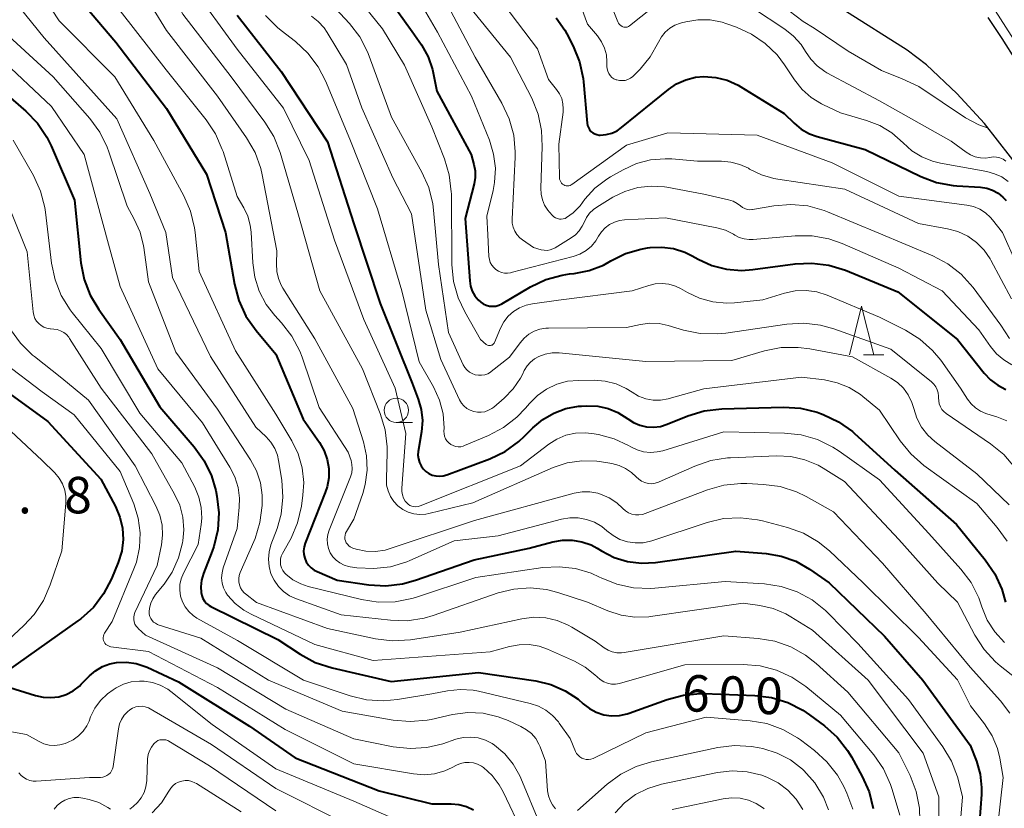
# Model space of a CAD drawing. Units: metres. Extents: x -64000 to -62000, y 18000 to 19500.
# Drawn here: x -63847 to -63746, y 18178 to 18259 of the extents above; entities that cross this region are included whole.
import ezdxf

# ---------------------------------------------------------------- set-up
doc = ezdxf.new("R2010")
doc.units = ezdxf.units.M
for name, color, linetype, lineweight in [('510100_河川', 7, 'Continuous', 30), ('633100_広葉樹林', 7, 'Continuous', 13), ('633200_針葉樹林', 7, 'Continuous', 13), ('710100_等高線(計曲線)', 7, 'Continuous', 40), ('710200_等高線(主曲線)', 7, 'Continuous', 13), ('731200_図化機測定による標高点', 7, 'Continuous', 40)]:
    doc.layers.add(name, color=color, linetype=linetype, lineweight=lineweight)
doc.styles.add('Style-WORKING', font='MS Gothic.ttf')

msp = doc.modelspace()

# ---------------------------------------------------------------- linework, layer by layer
at = {"layer": '510100_河川', "linetype": 'Continuous', "lineweight": 30, "flags": 128}
for points in [[(-63742.87, 18241.35), (-63748.21, 18248.2), (-63751.07, 18251.29), (-63754.16, 18254.24), (-63756.16, 18255.74), (-63762.76, 18259.9)], [(-63743.47, 18252.26), (-63746.39, 18256.94), (-63747.84, 18259.09)]]:
    msp.add_lwpolyline(points, dxfattribs=at)
at = {"layer": '633100_広葉樹林', "linetype": 'Continuous', "lineweight": 13}
msp.add_line((-63808.64, 18217.47), (-63806.97, 18217.47), dxfattribs=at)
msp.add_circle((-63808.64, 18218.72), 1.25, dxfattribs=at)
at = {"layer": '633200_針葉樹林', "linetype": 'Continuous', "lineweight": 13}
msp.add_line((-63760.63, 18224.42), (-63758.55, 18224.42), dxfattribs=at)
at = {"layer": '633200_針葉樹林', "linetype": 'Continuous', "lineweight": 13, "flags": 128}
msp.add_lwpolyline([(-63762.09, 18224.42), (-63760.84, 18229.42), (-63759.59, 18224.42)], dxfattribs=at)
at = {"layer": '710100_等高線(計曲線)', "linetype": 'Continuous', "lineweight": 40, "flags": 128}
for points, elevation in [([(-63811.73, 18264.27), (-63807, 18257.65), (-63806.06, 18256.27), (-63805.38, 18255.05), (-63804.92, 18253.73), (-63804.81, 18253.24), (-63804.49, 18251.51), (-63800.93, 18245), (-63800.66, 18244), (-63800.54, 18243.32), (-63800.54, 18242.63), (-63800.65, 18242), (-63801.55, 18238.45), (-63801.09, 18232.02), (-63801.01, 18231.49), (-63800.83, 18230.98), (-63800.57, 18230.5), (-63800.23, 18230.09), (-63799.97, 18229.85), (-63799.7, 18229.66), (-63799.4, 18229.52), (-63799.07, 18229.44), (-63798.74, 18229.41), (-63798.41, 18229.44), (-63798.09, 18229.53), (-63797.8, 18229.68), (-63794.86, 18231.4), (-63793.29, 18232.15), (-63791.61, 18232.62), (-63790.85, 18232.73), (-63790.36, 18232.78), (-63788.82, 18233.09), (-63787.35, 18233.65), (-63786.6, 18234.07), (-63785.11, 18234.82), (-63783.51, 18235.29), (-63782.84, 18235.41), (-63782.55, 18235.45), (-63781.35, 18235.5), (-63780.15, 18235.34), (-63779, 18234.98), (-63778.23, 18234.6), (-63777.62, 18234.26), (-63776.21, 18233.62), (-63774.71, 18233.22), (-63773.16, 18233.1), (-63772.01, 18233.18), (-63767.68, 18233.78), (-63765.94, 18233.86), (-63764.21, 18233.65), (-63762.5, 18233.11), (-63757.12, 18230.88), (-63751, 18226.01)], 570), ([(-63842.9, 18263), (-63837.45, 18256.55), (-63832.25, 18249.75), (-63828.14, 18243), (-63826.2, 18237), (-63825.27, 18231.68), (-63824.83, 18229.99), (-63824.09, 18228.41), (-63823.05, 18226.93), (-63821, 18224.5), (-63818.2, 18217.8), (-63816.53, 18215.4), (-63816.06, 18214.57), (-63815.74, 18213.68), (-63815.58, 18212.74), (-63815.58, 18211.79), (-63815.75, 18210.85), (-63815.94, 18210.28), (-63818, 18205.07), (-63818.11, 18204.69), (-63818.16, 18204.29), (-63818.13, 18203.9), (-63818.04, 18203.52), (-63817.88, 18203.15), (-63817.67, 18202.82), (-63817.39, 18202.54), (-63817.08, 18202.3), (-63816.77, 18202.14), (-63814.72, 18201.28), (-63811.46, 18200.79), (-63809.72, 18200.69), (-63807.99, 18200.88), (-63806.65, 18201.25), (-63800.63, 18203.37), (-63795, 18204.55)], 590), ([(-63825, 18259.33), (-63820.45, 18253.55), (-63815.7, 18246.3), (-63813, 18237.88), (-63810.29, 18229.71), (-63807, 18221.51), (-63806.38, 18219.88), (-63806.07, 18218.79), (-63805.96, 18217.66), (-63806.04, 18216.52), (-63806.38, 18214.49), (-63806.41, 18214.11), (-63806.37, 18213.73), (-63806.27, 18213.36), (-63806.1, 18213.01), (-63805.88, 18212.7), (-63805.61, 18212.44), (-63805.29, 18212.22), (-63804.94, 18212.06), (-63804.57, 18211.97), (-63804.19, 18211.94), (-63803.81, 18211.98), (-63803.44, 18212.08), (-63799.03, 18213.74), (-63797.46, 18214.5)], 580), ([(-63792.21, 18259.06), (-63791.32, 18257.78), (-63791.12, 18257.4), (-63790.47, 18256.13), (-63789.81, 18254.52), (-63789.45, 18252.81), (-63789.41, 18252.49), (-63789.03, 18248.23), (-63788.99, 18248), (-63788.91, 18247.78), (-63788.79, 18247.57), (-63788.64, 18247.39), (-63788.46, 18247.24), (-63788.25, 18247.13), (-63788.03, 18247.05), (-63787.8, 18247.01), (-63787.69, 18247), (-63787.08, 18247.05), (-63786.5, 18247.21), (-63785.96, 18247.46), (-63785.5, 18247.78), (-63780.69, 18251.7), (-63779.84, 18252.28), (-63778.91, 18252.7), (-63777.91, 18252.95), (-63777.05, 18253.03)], 560), ([(-63850.89, 18253.11), (-63846.71, 18249.48), (-63845.51, 18248.22), (-63844.53, 18246.78), (-63844.1, 18245.9), (-63841.69, 18240.31), (-63841.03, 18233.89), (-63840.7, 18232.17), (-63840.08, 18230.55), (-63839.21, 18229.09), (-63837, 18226.01), (-63832.92, 18219.08), (-63829.39, 18214.96), (-63828.37, 18213.54), (-63827.62, 18211.97), (-63827.19, 18210.48), (-63827.07, 18209.91), (-63826.87, 18208.18), (-63826.97, 18206.44), (-63827.37, 18204.74), (-63827.55, 18204.23), (-63828.45, 18201.94), (-63828.65, 18201.27), (-63828.73, 18200.57), (-63828.7, 18200), (-63828.63, 18199.68), (-63828.51, 18199.38), (-63828.34, 18199.11), (-63828.13, 18198.87), (-63827.87, 18198.67), (-63827.68, 18198.56), (-63820.82, 18195.18), (-63818.51, 18193.65), (-63816.98, 18192.82), (-63815.24, 18192.25), (-63809.15, 18190.85), (-63800.21, 18191.79), (-63794.31, 18190.91), (-63792.76, 18190.54), (-63791.29, 18189.9), (-63789.96, 18189.02), (-63789.44, 18188.56), (-63788.8, 18188.07), (-63788.09, 18187.69), (-63787.32, 18187.44), (-63786.52, 18187.33), (-63785.71, 18187.36), (-63784.92, 18187.53), (-63784.7, 18187.6), (-63780.83, 18189.01)], 600), ([(-63777.05, 18253.03), (-63775.83, 18252.94), (-63774.64, 18252.64), (-63773.52, 18252.14), (-63773.25, 18251.98), (-63768.78, 18249.22), (-63767.77, 18248.23), (-63767.04, 18247.62), (-63766.2, 18247.15), (-63765.4, 18246.86), (-63760.49, 18245.51), (-63754.77, 18242.75), (-63753.14, 18242.14), (-63751.42, 18241.81), (-63751.04, 18241.78), (-63748.62, 18241.64), (-63747.99, 18241.54), (-63747.38, 18241.34), (-63746.82, 18241.03), (-63746.32, 18240.63), (-63745.98, 18240.27)], 560), ([(-63751, 18226.01), (-63748.26, 18222.54), (-63747.61, 18221.86), (-63746.86, 18221.29), (-63746.02, 18220.87)], 570), ([(-63851, 18222.33), (-63844.44, 18217.56), (-63839, 18211.64), (-63837.49, 18208.83), (-63837.03, 18207.75), (-63836.76, 18206.6), (-63836.7, 18205.43), (-63836.84, 18204.26), (-63837.21, 18203.07), (-63837.9, 18201.4), (-63838.7, 18199.85), (-63839.76, 18198.47), (-63841.05, 18197.29), (-63841.36, 18197.07), (-63848.54, 18191.98)], 610), ([(-63797.46, 18214.5), (-63796.04, 18215.52), (-63795.47, 18216.05), (-63794.6, 18216.93), (-63793.59, 18217.78), (-63792.45, 18218.44), (-63791.21, 18218.9), (-63789.91, 18219.13), (-63789.62, 18219.15), (-63789.05, 18219.18), (-63787.95, 18219.14), (-63786.88, 18218.91), (-63785.87, 18218.5), (-63784.85, 18217.85), (-63784.26, 18217.46), (-63783.61, 18217.18), (-63782.92, 18217.02), (-63782.21, 18216.99), (-63781.51, 18217.07), (-63780.82, 18217.28), (-63778.68, 18218.15), (-63777.01, 18218.66), (-63775.19, 18218.88), (-63768.86, 18219.05), (-63767.12, 18218.95), (-63765.42, 18218.54), (-63765.06, 18218.41), (-63764.78, 18218.3), (-63763.21, 18217.55), (-63761.79, 18216.53), (-63761.59, 18216.36), (-63757.42, 18212.58), (-63751.1, 18207), (-63748.13, 18203.36), (-63747.15, 18201.92), (-63746.44, 18200.33), (-63746.07, 18199)], 580), ([(-63795, 18204.55), (-63792.56, 18205.21), (-63791.57, 18205.39), (-63790.56, 18205.39), (-63789.57, 18205.22), (-63788.62, 18204.88), (-63787.99, 18204.54), (-63787.56, 18204.27), (-63786.27, 18203.61), (-63784.89, 18203.19), (-63783.45, 18203.01), (-63782.01, 18203.09), (-63773.75, 18204.25), (-63770.64, 18204), (-63769.09, 18203.74), (-63767.6, 18203.21), (-63766.19, 18202.4), (-63764.18, 18201), (-63758.49, 18195.51), (-63754.55, 18191), (-63749.69, 18184.31), (-63749.05, 18182.66), (-63748.66, 18181.33), (-63748.51, 18179.95), (-63748.53, 18179.23), (-63748.92, 18173.74)], 590), ([(-63848.87, 18190.42), (-63845.71, 18189.41), (-63844.93, 18189.23), (-63844.12, 18189.19), (-63843.32, 18189.29), (-63842.55, 18189.53), (-63841.83, 18189.9), (-63841.19, 18190.38), (-63841, 18190.57), (-63840.15, 18191.42), (-63839.53, 18191.96), (-63838.82, 18192.38), (-63838.05, 18192.66), (-63837.37, 18192.8), (-63836.37, 18192.83), (-63835.37, 18192.7), (-63834.42, 18192.39), (-63834.24, 18192.31), (-63831, 18190.8), (-63823.73, 18186.27), (-63819.01, 18182.99)], 610), ([(-63780.83, 18189.01), (-63779.15, 18189.46), (-63777.41, 18189.61), (-63777.05, 18189.61), (-63771.81, 18189.42), (-63770.08, 18189.2), (-63768.42, 18188.69), (-63766.86, 18187.89), (-63766.2, 18187.44), (-63764.66, 18186.29), (-63763.36, 18185.13), (-63762.28, 18183.76), (-63761.88, 18183.11), (-63760.77, 18181.09), (-63760.06, 18179.5), (-63759.65, 18177.81)], 600), ([(-63819.01, 18182.99), (-63810.39, 18179.61), (-63805, 18178.29), (-63803, 18178.29), (-63802.2, 18178.22), (-63801.43, 18178.01), (-63800.7, 18177.67)], 610)]:
    msp.add_lwpolyline(points, dxfattribs=dict(at, elevation=elevation))
at = {"layer": '710200_等高線(主曲線)', "linetype": 'Continuous', "lineweight": 13, "flags": 128}
for points, elevation in [([(-63847.53, 18306.19), (-63845.94, 18305.47), (-63845.15, 18304.98), (-63841, 18302.1), (-63837, 18298.19), (-63832.22, 18295), (-63828.44, 18291), (-63821.8, 18286.2), (-63818.18, 18282.55), (-63817.07, 18281.2), (-63816.21, 18279.69), (-63815.9, 18278.96), (-63814.6, 18275.42), (-63813.86, 18273.84), (-63812.86, 18272.41), (-63811.77, 18271.31), (-63807.98, 18268.02), (-63803.69, 18261), (-63800.54, 18255), (-63797.78, 18250.27)], 566), ([(-63849, 18304.02), (-63842.91, 18301), (-63837.99, 18296.01), (-63834.35, 18293.65), (-63829.56, 18289), (-63826.02, 18285.98), (-63821, 18280.24), (-63818.64, 18277.36), (-63816.93, 18273.66), (-63816.06, 18272.15), (-63814.94, 18270.81), (-63814.68, 18270.56), (-63811.97, 18268.03), (-63808.73, 18265), (-63804.42, 18257.58), (-63800.9, 18251), (-63799.07, 18246.47), (-63798.64, 18245.06), (-63798.46, 18243.6), (-63798.54, 18242.13)], 568), ([(-63848.48, 18282.88), (-63847, 18280.03), (-63842.02, 18273.98), (-63839, 18270.49), (-63836.22, 18268.17), (-63834.99, 18266.93), (-63833.93, 18265.42), (-63830.56, 18259.44), (-63825.59, 18253), (-63822.14, 18248.34)], 584), ([(-63849.54, 18278.46), (-63844.65, 18273), (-63841.29, 18268.71), (-63836.69, 18265), (-63832.26, 18257.74), (-63827, 18251.02), (-63824.02, 18246.73), (-63823.15, 18245.22), (-63822.56, 18243.58), (-63822.42, 18242.93), (-63820.9, 18235.1), (-63820.95, 18233.76), (-63820.91, 18233), (-63820.74, 18232.27), (-63820.45, 18231.57), (-63820.28, 18231.28), (-63817, 18226.06), (-63813.09, 18218.91), (-63812.02, 18215.49)], 586), ([(-63768.04, 18278.61), (-63767.98, 18277.99), (-63759.12, 18271.6), (-63752.44, 18266.78), (-63751.1, 18265.62), (-63750.01, 18264.26), (-63749.65, 18263.72), (-63749.18, 18263.03), (-63748.4, 18261.93), (-63747.65, 18260.65), (-63744.38, 18255.54), (-63743.6, 18254.07), (-63743.26, 18252.8), (-63743.31, 18252.04)], 554), ([(-63847.71, 18265.05), (-63846.55, 18263.75), (-63846.22, 18263.27), (-63843.26, 18258.74), (-63837.56, 18253), (-63833.55, 18246.45), (-63830.47, 18240.77), (-63829.77, 18239.17), (-63829.36, 18237.48), (-63829.3, 18237), (-63828.9, 18233), (-63825.15, 18224.85), (-63821, 18218.33), (-63819.37, 18215.6), (-63818.71, 18214.25)], 592), ([(-63814.13, 18263), (-63810.07, 18257.93), (-63807.81, 18254.19), (-63805, 18247.86), (-63803.69, 18244.58), (-63803.19, 18242.92), (-63802.99, 18241.18), (-63802.98, 18240.97), (-63802.92, 18233.7), (-63802.75, 18231.97), (-63802.28, 18230.29), (-63801.61, 18228.85), (-63799.99, 18226.01), (-63799.42, 18225.5), (-63799.34, 18225.45), (-63799.26, 18225.4), (-63799.17, 18225.38), (-63799.07, 18225.37), (-63798.97, 18225.37), (-63798.88, 18225.4), (-63798.79, 18225.43), (-63798.71, 18225.49), (-63798.64, 18225.55), (-63798.59, 18225.63), (-63798.55, 18225.7), (-63797.92, 18227.18), (-63797.58, 18227.81), (-63797.14, 18228.39), (-63796.6, 18228.87), (-63795.99, 18229.25), (-63795.31, 18229.52), (-63794.66, 18229.67), (-63791.97, 18230.03), (-63784.42, 18231), (-63782.71, 18231.56), (-63782.03, 18231.73), (-63781.33, 18231.76), (-63780.64, 18231.68), (-63779.97, 18231.48), (-63779.44, 18231.23), (-63778.74, 18230.82), (-63777.48, 18230.23), (-63776.13, 18229.86), (-63774.73, 18229.74), (-63773.89, 18229.78), (-63771, 18230.08), (-63768.77, 18230.77), (-63767.67, 18231.01), (-63766.55, 18231.05), (-63765.44, 18230.9), (-63764.38, 18230.56), (-63759, 18228.3), (-63756.34, 18226.96), (-63754.86, 18226.04)], 572), ([(-63787.87, 18263.69), (-63785.87, 18258.64), (-63785.8, 18258.5), (-63785.7, 18258.37), (-63785.58, 18258.26), (-63785.45, 18258.17), (-63785.36, 18258.13), (-63785.25, 18258.09), (-63785.14, 18258.08), (-63785.02, 18258.08), (-63784.91, 18258.11), (-63784.8, 18258.15), (-63784.69, 18258.22), (-63782.36, 18260.09)], 556), ([(-63829.68, 18262.32), (-63825, 18255.83), (-63820.24, 18249.76), (-63817.59, 18244.41), (-63815, 18236.2), (-63811.96, 18228.04), (-63808.74, 18221), (-63807.65, 18216.35), (-63808.08, 18210.71), (-63808.08, 18210.36), (-63808.01, 18210.02), (-63807.89, 18209.69), (-63807.71, 18209.39), (-63807.57, 18209.22), (-63807.42, 18209.07), (-63807.24, 18208.95), (-63807.04, 18208.87), (-63806.83, 18208.82), (-63806.62, 18208.81), (-63806.4, 18208.84), (-63806.2, 18208.9), (-63795.88, 18213), (-63792.98, 18215.23), (-63792.14, 18215.76), (-63791.21, 18216.15), (-63790.24, 18216.36), (-63789.24, 18216.4), (-63788.54, 18216.33), (-63787.86, 18216.22), (-63786.27, 18215.8), (-63784.78, 18215.12), (-63784.54, 18214.98), (-63783.91, 18214.67), (-63783.24, 18214.47), (-63782.54, 18214.4), (-63781.84, 18214.44), (-63781.27, 18214.57), (-63775, 18216.5), (-63768.77, 18216.38), (-63767.04, 18216.2), (-63765.36, 18215.72), (-63763.8, 18214.95), (-63763.15, 18214.53), (-63759, 18211.57)], 582), ([(-63799, 18262.31), (-63794.12, 18255.88), (-63793, 18252.72), (-63792.17, 18251.69), (-63791.87, 18251.24), (-63791.65, 18250.75), (-63791.52, 18250.22), (-63791.49, 18249.69), (-63791.51, 18249.35), (-63791.94, 18246.06), (-63791.88, 18242.63), (-63791.86, 18242.48), (-63791.82, 18242.33), (-63791.75, 18242.19), (-63791.66, 18242.07), (-63791.55, 18241.96)], 562), ([(-63847.99, 18260.98), (-63844.8, 18257), (-63837.33, 18248.67), (-63833.94, 18241), (-63832.32, 18237), (-63831.64, 18232.36), (-63827.74, 18224.26), (-63823.06, 18217), (-63822.01, 18216), (-63821.51, 18215.45), (-63821.13, 18214.81), (-63820.85, 18214.12), (-63820.73, 18213.56), (-63820.41, 18211.53), (-63820.3, 18209.79), (-63820.48, 18208.06), (-63820.89, 18206.59), (-63821.51, 18204.89), (-63821.7, 18204.17), (-63821.77, 18203.41), (-63821.7, 18202.66), (-63821.51, 18201.93), (-63821.19, 18201.25), (-63820.75, 18200.63), (-63820.22, 18200.1), (-63819.6, 18199.66), (-63818.88, 18199.33), (-63814.29, 18197.71), (-63809.25, 18197.14), (-63807.51, 18197.1), (-63805.78, 18197.36), (-63804.86, 18197.63), (-63798.17, 18199.95), (-63796.55, 18200.35), (-63794.88, 18200.47), (-63793.22, 18200.3), (-63792.06, 18200), (-63789, 18199), (-63786.9, 18198.1), (-63785.54, 18197.66), (-63784.12, 18197.46), (-63782.7, 18197.51), (-63782.53, 18197.53), (-63773, 18198.89), (-63771.29, 18198.66), (-63769.91, 18198.35), (-63768.62, 18197.81), (-63768.1, 18197.51), (-63765.88, 18196.12), (-63760.15, 18191), (-63754.51, 18183.49), (-63752.92, 18179), (-63752.83, 18169.17)], 594), ([(-63816.37, 18261.63), (-63813.46, 18258.47), (-63812.4, 18257.09), (-63811.59, 18255.55), (-63811.43, 18255.12), (-63809.14, 18248.86), (-63806.02, 18243.21), (-63805.31, 18241.62), (-63804.89, 18239.93), (-63804.81, 18239.29), (-63804.29, 18233.71), (-63803.29, 18226.71), (-63801.76, 18223.41), (-63801.6, 18223.12), (-63801.38, 18222.87), (-63801.13, 18222.65), (-63800.85, 18222.49), (-63800.54, 18222.38), (-63800.21, 18222.32), (-63799.88, 18222.32), (-63799.56, 18222.37), (-63799.25, 18222.48), (-63798.96, 18222.65), (-63798.88, 18222.71), (-63797, 18224.18), (-63795.93, 18225.66), (-63795.51, 18226.14), (-63795.03, 18226.54), (-63794.48, 18226.84), (-63793.88, 18227.05), (-63793.26, 18227.15), (-63793.02, 18227.16), (-63785, 18227.22), (-63783.56, 18227.54), (-63782.6, 18227.68), (-63781.63, 18227.64), (-63780.71, 18227.45), (-63779.13, 18226.97), (-63777.43, 18226.62), (-63775.68, 18226.57)], 574), ([(-63837, 18259.76), (-63832.28, 18253.72), (-63828.17, 18248.57), (-63827.21, 18247.12), (-63826.51, 18245.53), (-63826.44, 18245.31), (-63825, 18240.69), (-63824.31, 18239.53), (-63823.9, 18238.67), (-63823.64, 18237.74), (-63823.56, 18237.02), (-63823.39, 18233.89), (-63823.18, 18232.39), (-63822.71, 18230.95), (-63822, 18229.61), (-63821.11, 18228.47), (-63820.42, 18227.72), (-63819.36, 18226.34), (-63818.55, 18224.79), (-63818.32, 18224.18), (-63816.56, 18219), (-63813.58, 18214.42), (-63813.29, 18213.56), (-63813.19, 18213.15), (-63813.16, 18212.73), (-63813.21, 18212.31), (-63813.34, 18211.87), (-63815.54, 18206.41), (-63815.68, 18205.95), (-63815.74, 18205.47), (-63815.72, 18204.99), (-63815.61, 18204.52), (-63815.42, 18204.08), (-63815.16, 18203.67), (-63814.83, 18203.32), (-63814.44, 18203.03), (-63814.01, 18202.81), (-63813.55, 18202.67), (-63813.36, 18202.64), (-63812.69, 18202.54), (-63810.95, 18202.45)], 588), ([(-63801.42, 18260.58), (-63796.89, 18255), (-63794.73, 18250.79), (-63794.08, 18249.17), (-63793.71, 18247.47), (-63793.64, 18245.85), (-63793.8, 18241.56), (-63793.77, 18240.95), (-63793.63, 18240.36), (-63793.4, 18239.8), (-63793.07, 18239.29), (-63792.91, 18239.09), (-63792.59, 18238.74), (-63792.44, 18238.61), (-63792.27, 18238.5), (-63792.09, 18238.42), (-63791.89, 18238.37), (-63791.69, 18238.36), (-63791.49, 18238.39), (-63791.3, 18238.45), (-63791.14, 18238.52), (-63790.46, 18239.01), (-63789.87, 18239.61), (-63789.76, 18239.75), (-63789.26, 18240.41), (-63788.23, 18241.54), (-63787.02, 18242.47), (-63786.64, 18242.7), (-63785.32, 18243.45), (-63783.96, 18244.08), (-63782.51, 18244.46), (-63781.02, 18244.58), (-63780.34, 18244.55), (-63777.68, 18244.32), (-63775.24, 18244.33), (-63774.27, 18244.24), (-63773.34, 18243.99), (-63772.46, 18243.59), (-63772.34, 18243.51), (-63771.13, 18242.91), (-63769.85, 18242.53), (-63769.45, 18242.46), (-63762.56, 18241.44), (-63755, 18237.93), (-63752, 18237.38)], 564), ([(-63789.63, 18260.07), (-63789, 18258.4), (-63787.98, 18257.19), (-63787.56, 18256.6), (-63787.25, 18255.95), (-63787.06, 18255.25), (-63787, 18254.52), (-63787, 18254.05), (-63786.98, 18253.8), (-63786.91, 18253.56), (-63786.81, 18253.33), (-63786.66, 18253.12), (-63786.48, 18252.94), (-63786.28, 18252.8), (-63786.05, 18252.69), (-63786, 18252.68), (-63785.71, 18252.61), (-63785.41, 18252.6), (-63785.12, 18252.63), (-63784.84, 18252.72), (-63784.57, 18252.85), (-63784.33, 18253.03), (-63784.26, 18253.1), (-63783.6, 18253.78), (-63782.55, 18255.05), (-63781.7, 18256.57), (-63781.4, 18257.1), (-63781.01, 18257.58), (-63780.55, 18257.98), (-63780.03, 18258.3), (-63779.45, 18258.52), (-63779.34, 18258.55), (-63778.91, 18258.66), (-63777.67, 18258.86), (-63776.41, 18258.84), (-63775.18, 18258.6), (-63774.78, 18258.47), (-63773.69, 18258.09), (-63772.14, 18257.39), (-63770.73, 18256.43), (-63769.51, 18255.24), (-63768.75, 18254.24), (-63767.72, 18252.67), (-63766.95, 18251.7), (-63766.02, 18250.87), (-63764.96, 18250.22), (-63764.81, 18250.15), (-63763, 18249.29), (-63760.32, 18248.52), (-63758.97, 18248), (-63757.74, 18247.25), (-63756.56, 18246.21), (-63755.67, 18245.4), (-63754.65, 18244.77), (-63753.54, 18244.32), (-63752.75, 18244.12), (-63747.96, 18243.26), (-63747.18, 18243.04)], 558), ([(-63772.03, 18260.09), (-63768.73, 18257.9), (-63767.83, 18257.17), (-63767.06, 18256.3), (-63766.61, 18255.59), (-63766.07, 18254.8), (-63765.41, 18254.11), (-63764.63, 18253.55)], 556), ([(-63747.83, 18247.71), (-63748.79, 18248.07), (-63750.18, 18248.78), (-63754.96, 18251.99), (-63756.68, 18252.79), (-63758.78, 18253.63), (-63762.23, 18255.62), (-63765.71, 18257.99), (-63766.84, 18258.69), (-63768.29, 18259.77)], 554), ([(-63822.06, 18259.31), (-63820.84, 18258.07), (-63820.47, 18257.77), (-63818.98, 18256.61), (-63817.71, 18255.42), (-63816.66, 18254.03), (-63815.91, 18252.59), (-63813.4, 18246.6), (-63810.58, 18239.42), (-63808.08, 18231), (-63806.28, 18223.72), (-63804.81, 18221.12), (-63804.21, 18219.78), (-63803.84, 18218.35), (-63803.73, 18216.88), (-63803.74, 18216.57), (-63803.73, 18216.31), (-63803.67, 18216.05), (-63803.57, 18215.8), (-63803.43, 18215.57), (-63803.25, 18215.38), (-63803.04, 18215.21), (-63802.8, 18215.09), (-63802.55, 18215.01), (-63802.28, 18214.97), (-63802.02, 18214.98), (-63801.76, 18215.04), (-63801.62, 18215.09), (-63799.16, 18216.13), (-63797.62, 18216.94), (-63796.25, 18218.01), (-63795.38, 18218.93), (-63794.97, 18219.42), (-63794.15, 18220.24), (-63793.21, 18220.91), (-63792.16, 18221.4), (-63791.05, 18221.7), (-63789.93, 18221.8), (-63788.32, 18221.82), (-63787.17, 18221.72), (-63786.05, 18221.44), (-63785.01, 18220.96), (-63784.42, 18220.58), (-63783.75, 18220.19), (-63783.02, 18219.91), (-63782.26, 18219.77), (-63781.49, 18219.76), (-63780.72, 18219.89), (-63780.6, 18219.92), (-63777.06, 18220.94), (-63767, 18222.13), (-63764.65, 18221.84), (-63763.34, 18221.55), (-63762.1, 18221.05), (-63760.96, 18220.34), (-63760.72, 18220.15), (-63759, 18218.73), (-63756.89, 18215.6), (-63755.79, 18214.24), (-63754.43, 18213.06), (-63749, 18209.16), (-63746.9, 18206.69)], 578), ([(-63817.36, 18259.23), (-63816.65, 18258.69), (-63816.05, 18258.03), (-63815.73, 18257.56), (-63813.74, 18254.26), (-63812.18, 18249.82), (-63809, 18242.62), (-63807.09, 18238.91), (-63805.61, 18229), (-63804.05, 18223.95), (-63802.14, 18219.81), (-63801.95, 18219.47), (-63801.7, 18219.17), (-63801.4, 18218.92), (-63801.06, 18218.72), (-63800.69, 18218.59), (-63800.31, 18218.52), (-63799.92, 18218.52), (-63799.53, 18218.58), (-63799.16, 18218.72), (-63798.82, 18218.91), (-63798.63, 18219.05), (-63797.56, 18219.98)], 576), ([(-63849.7, 18258.3), (-63843.89, 18253), (-63840.13, 18248.72), (-63839.1, 18247.31), (-63838.33, 18245.75), (-63838.16, 18245.29), (-63836.3, 18239.7), (-63835.55, 18238.35), (-63834.96, 18237.03), (-63834.6, 18235.63), (-63834.58, 18235.47), (-63834.08, 18231.92), (-63831.3, 18224.7), (-63827, 18218.84), (-63823.6, 18213.63), (-63823, 18212.49), (-63822.6, 18211.26), (-63822.42, 18209.99), (-63822.41, 18209.33), (-63822.43, 18208.93), (-63822.64, 18207.2), (-63823.15, 18205.53), (-63823.27, 18205.24), (-63824.68, 18202.06), (-63824.78, 18201.75), (-63824.83, 18201.43), (-63824.82, 18201.11), (-63824.76, 18200.79), (-63824.65, 18200.49), (-63824.48, 18200.21), (-63824.27, 18199.97), (-63824.13, 18199.85), (-63823, 18198.96), (-63815.69, 18196.31), (-63810.79, 18195.25), (-63809.07, 18195.04), (-63807.18, 18195.14), (-63802.08, 18195.92), (-63795.73, 18197.3), (-63794.51, 18197.45), (-63793.29, 18197.39), (-63792.1, 18197.12), (-63790.97, 18196.65), (-63790.61, 18196.45), (-63788.22, 18195), (-63787.29, 18194.32), (-63786.89, 18194.07), (-63786.45, 18193.9), (-63785.98, 18193.8), (-63785.5, 18193.79), (-63785.23, 18193.82), (-63775, 18195.53), (-63771.47, 18195.26)], 596), ([(-63849.47, 18255), (-63844.05, 18249.95), (-63840.7, 18245), (-63838.21, 18235.79), (-63837, 18231.45), (-63833.15, 18223), (-63828.56, 18217.44), (-63825.73, 18212.89), (-63825.21, 18211.88), (-63824.88, 18210.8), (-63824.74, 18209.68), (-63824.77, 18208.78), (-63825, 18206.56), (-63826.41, 18202.52), (-63826.54, 18202.01), (-63826.58, 18201.49), (-63826.53, 18200.97), (-63826.39, 18200.47), (-63826.16, 18200), (-63825.97, 18199.72), (-63825.2, 18198.88), (-63824.3, 18198.18), (-63823.55, 18197.76), (-63817, 18194.67), (-63811, 18193.01), (-63799, 18193.9), (-63797, 18194.45), (-63796, 18194.63), (-63794.98, 18194.64), (-63793.97, 18194.47), (-63793.1, 18194.17), (-63790.33, 18192.95), (-63789.22, 18192.34), (-63788.23, 18191.55), (-63788, 18191.32), (-63787.69, 18191.04), (-63787.33, 18190.82), (-63786.94, 18190.67), (-63786.53, 18190.59), (-63786.11, 18190.58), (-63785.7, 18190.64), (-63785.61, 18190.67), (-63779, 18192.55), (-63773, 18192.6), (-63771.27, 18192.46), (-63769.58, 18192.03), (-63767.99, 18191.31), (-63766.56, 18190.32), (-63763, 18187.39), (-63759.59, 18183.3), (-63758.59, 18181.87)], 598), ([(-63764.63, 18253.55), (-63764.4, 18253.42), (-63759, 18250.54), (-63751.63, 18246.37), (-63750.1, 18245.24), (-63749.65, 18244.96), (-63749.16, 18244.77), (-63748.64, 18244.66), (-63748.11, 18244.65), (-63747.66, 18244.71), (-63747.32, 18244.76), (-63746.97, 18244.74), (-63746.63, 18244.66), (-63746.31, 18244.53), (-63746.02, 18244.34)], 556), ([(-63797.78, 18250.27), (-63797.04, 18248.69), (-63796.58, 18247.01), (-63796.42, 18245.28), (-63796.43, 18244.75), (-63796.74, 18238.37), (-63796.72, 18237.94), (-63796.63, 18237.53), (-63796.47, 18237.14), (-63796.25, 18236.78), (-63795.96, 18236.46), (-63795.67, 18236.23), (-63794.54, 18235.46), (-63793.77, 18235.23), (-63793.46, 18235.17), (-63793.15, 18235.16), (-63792.84, 18235.2), (-63792.55, 18235.3), (-63792.32, 18235.42), (-63790.67, 18236.43), (-63790.22, 18236.76), (-63789.84, 18237.17), (-63789.53, 18237.63), (-63789.35, 18238.02), (-63789.11, 18238.52), (-63788.79, 18238.97), (-63788.39, 18239.36), (-63788.04, 18239.6), (-63786.39, 18240.61), (-63785.16, 18241.22), (-63783.84, 18241.61), (-63782.47, 18241.77), (-63781.09, 18241.68), (-63780.84, 18241.64), (-63777.05, 18240.95), (-63774.5, 18240.35), (-63774.04, 18240.2), (-63773.62, 18239.98), (-63773.28, 18239.72), (-63773.08, 18239.56), (-63772.85, 18239.45), (-63772.61, 18239.37), (-63772.36, 18239.34), (-63772.1, 18239.36), (-63772.06, 18239.36), (-63769.85, 18239.74), (-63768.11, 18239.88), (-63766.38, 18239.72), (-63764.7, 18239.26), (-63764.33, 18239.12), (-63759.07, 18236.93), (-63753.52, 18234.6), (-63751.98, 18233.78), (-63750.6, 18232.71), (-63749.37, 18231.33), (-63746.52, 18227.48), (-63745.65, 18226.09)], 566), ([(-63822.14, 18248.34), (-63821.22, 18246.85), (-63820.58, 18245.22), (-63818.75, 18239), (-63816.5, 18231), (-63812.1, 18223), (-63810.28, 18218.38), (-63809.78, 18216.71), (-63809.58, 18214.98), (-63809.58, 18214.43), (-63809.66, 18211.64), (-63809.63, 18211.03), (-63809.48, 18210.43), (-63809.24, 18209.86), (-63808.9, 18209.35), (-63808.48, 18208.9), (-63807.98, 18208.53), (-63807.43, 18208.26), (-63806.84, 18208.08), (-63806.23, 18208.01), (-63805.62, 18208.05), (-63805.29, 18208.11), (-63800.78, 18209.22), (-63792.52, 18212.83), (-63791.07, 18213.31), (-63789.57, 18213.54), (-63788.04, 18213.5), (-63787.57, 18213.43), (-63786.48, 18213.25), (-63785.76, 18213.06), (-63785.09, 18212.75), (-63784.47, 18212.33), (-63784, 18211.87), (-63783.74, 18211.63), (-63783.44, 18211.43), (-63783.11, 18211.29), (-63782.76, 18211.21), (-63782.4, 18211.18), (-63782.05, 18211.23), (-63781.71, 18211.33), (-63781.62, 18211.36), (-63777.98, 18212.99), (-63776.34, 18213.56), (-63774.62, 18213.83), (-63774.31, 18213.85), (-63769.59, 18214.04), (-63768.11, 18213.97), (-63766.67, 18213.64), (-63765.3, 18213.07), (-63764.79, 18212.78), (-63762.58, 18211.42), (-63757, 18205.45), (-63753, 18200.96), (-63750.99, 18199.01), (-63749.2, 18195.62), (-63748.26, 18194.15), (-63747.07, 18192.87), (-63746.6, 18192.47), (-63744.99, 18191.19)], 584), ([(-63791.55, 18241.96), (-63791.43, 18241.88), (-63791.31, 18241.82), (-63791.18, 18241.79), (-63791.05, 18241.78), (-63790.91, 18241.79), (-63790.78, 18241.82), (-63790.66, 18241.88), (-63790.59, 18241.92), (-63785, 18245.97), (-63780.75, 18247.25), (-63771.57, 18247), (-63763.86, 18244.14), (-63757, 18240.74), (-63750.04, 18239.81), (-63749.35, 18239.66), (-63748.7, 18239.39), (-63748.11, 18239.01), (-63747.59, 18238.53), (-63747.39, 18238.3), (-63746.38, 18237), (-63744.97, 18233.84)], 562), ([(-63847.99, 18246.48), (-63845.91, 18242.84), (-63845.19, 18241.25), (-63844.75, 18239.57), (-63844.68, 18239.08), (-63844.05, 18233.85), (-63843.69, 18232.14), (-63843.05, 18230.52), (-63842.13, 18229.04), (-63841.92, 18228.77), (-63838.94, 18225.06), (-63835, 18218.44), (-63830.66, 18213.34), (-63829.34, 18210.82), (-63828.92, 18209.81), (-63828.68, 18208.74), (-63828.63, 18207.65), (-63828.69, 18206.97), (-63829, 18204.94), (-63830.51, 18201.97), (-63830.74, 18201.41), (-63830.86, 18200.82), (-63830.89, 18200.22), (-63830.8, 18199.62), (-63830.61, 18199.04)], 602), ([(-63747.18, 18243.04), (-63746.45, 18242.7), (-63745.79, 18242.23)], 558), ([(-63798.54, 18242.13), (-63798.69, 18241.31), (-63799.33, 18238.67), (-63799.24, 18236.76), (-63799.12, 18234.54), (-63799.08, 18234.22), (-63798.98, 18233.92), (-63798.83, 18233.64), (-63798.63, 18233.39), (-63798.4, 18233.18), (-63798.13, 18233.01), (-63797.83, 18232.9), (-63797.52, 18232.83), (-63797.21, 18232.82), (-63796.89, 18232.86), (-63796.85, 18232.88), (-63790.46, 18234.54), (-63789.78, 18234.78), (-63789.15, 18235.14), (-63788.6, 18235.6), (-63788.13, 18236.14), (-63787.85, 18236.61), (-63787.55, 18237.08), (-63787.17, 18237.48), (-63786.73, 18237.82), (-63786.24, 18238.07), (-63785.71, 18238.23), (-63785.18, 18238.3), (-63781, 18238.49), (-63775.72, 18237.48), (-63774.83, 18237.22), (-63774, 18236.82), (-63773.86, 18236.73), (-63773.4, 18236.49), (-63772.9, 18236.33), (-63772.38, 18236.26), (-63771.98, 18236.27), (-63767.66, 18236.64), (-63765.91, 18236.64), (-63764.2, 18236.33), (-63762.83, 18235.85), (-63757, 18233.33), (-63752.57, 18231), (-63748.78, 18227), (-63747.6, 18225.29), (-63746.98, 18224.54), (-63746.24, 18223.9), (-63745.4, 18223.41)], 568), ([(-63848.17, 18239), (-63846.55, 18235), (-63845.94, 18228.83), (-63845.88, 18228.49), (-63845.76, 18228.17), (-63845.59, 18227.88), (-63845.37, 18227.63), (-63845.12, 18227.42), (-63844.83, 18227.26), (-63844.52, 18227.15), (-63844.2, 18227.09), (-63844.16, 18227.09), (-63843.82, 18227.07), (-63843.46, 18227.01), (-63843.12, 18226.9), (-63842.8, 18226.73), (-63842.52, 18226.5), (-63842.28, 18226.23), (-63842.2, 18226.11), (-63838.96, 18221), (-63833.76, 18214.24), (-63831.43, 18210.12), (-63830.89, 18208.96), (-63830.57, 18207.73), (-63830.47, 18206.45), (-63830.57, 18205.29), (-63830.6, 18205.09), (-63831, 18203.55)], 604), ([(-63752, 18237.38), (-63750.94, 18237.09), (-63749.94, 18236.62), (-63749.04, 18235.98), (-63748.26, 18235.19), (-63747.64, 18234.29), (-63747.56, 18234.15), (-63745.44, 18230.19)], 564), ([(-63775.68, 18226.57), (-63774.8, 18226.66), (-63768.53, 18227.58), (-63766.79, 18227.68), (-63765.06, 18227.48), (-63763.7, 18227.1), (-63757.85, 18225), (-63753.65, 18221.64), (-63753.41, 18221.4), (-63753.21, 18221.13), (-63753.06, 18220.82), (-63752.96, 18220.5), (-63752.93, 18220.16), (-63752.93, 18219.99), (-63752.92, 18219.68), (-63752.87, 18219.37), (-63752.75, 18219.09), (-63752.59, 18218.82), (-63752.39, 18218.59), (-63752.16, 18218.4), (-63747.59, 18215.29), (-63746.24, 18214.18), (-63745.1, 18212.86)], 574), ([(-63848.26, 18227.04), (-63847.25, 18225.62), (-63846.01, 18224.39), (-63845.81, 18224.24), (-63843, 18222.03), (-63840.25, 18219.75), (-63835.47, 18213), (-63833.33, 18208.91), (-63832.93, 18207.94)], 606), ([(-63754.86, 18226.04), (-63753.56, 18224.88), (-63752.71, 18223.86), (-63750.67, 18221), (-63749.96, 18219.87), (-63749.6, 18219.38), (-63749.15, 18218.96), (-63748.64, 18218.63), (-63748.08, 18218.39), (-63747.99, 18218.36), (-63746.95, 18218.05), (-63745.93, 18217.65)], 572), ([(-63797.56, 18219.98), (-63796.63, 18220.94), (-63795.88, 18222.04), (-63795.69, 18222.4), (-63795.49, 18222.81), (-63795.2, 18223.28), (-63794.85, 18223.68), (-63794.43, 18224.02), (-63794, 18224.26), (-63793.33, 18224.5), (-63792.64, 18224.62), (-63791.9, 18224.62), (-63783, 18223.75), (-63774.16, 18223.84), (-63770.81, 18224.82), (-63769.1, 18225.16), (-63767.36, 18225.19), (-63766.17, 18225.04), (-63761.78, 18224.22), (-63757.85, 18222.04), (-63757.15, 18221.57), (-63756.55, 18220.98), (-63756.05, 18220.3), (-63755.68, 18219.54), (-63755.49, 18218.91), (-63755.16, 18217.91), (-63754.67, 18216.99), (-63754.02, 18216.16), (-63753.3, 18215.51), (-63749, 18212.2), (-63745.68, 18209)], 576), ([(-63848.89, 18223.57), (-63845, 18220.62), (-63841.73, 18218.27), (-63837, 18212.43), (-63835.61, 18209.1), (-63835.15, 18207.65), (-63834.95, 18206.14), (-63835.01, 18204.62), (-63835.34, 18203.13), (-63835.59, 18202.44), (-63837.82, 18197), (-63838.6, 18195.81)], 608), ([(-63850.93, 18219.07), (-63845, 18213.57), (-63843.71, 18212.29), (-63843.28, 18211.76), (-63842.93, 18211.17), (-63842.7, 18210.53), (-63842.58, 18209.86), (-63842.58, 18209.19), (-63843, 18204.27), (-63844.18, 18200.77), (-63844.88, 18199.18), (-63845.84, 18197.73), (-63846.9, 18196.6), (-63849, 18194.67)], 612), ([(-63812.02, 18215.49), (-63811.7, 18214.04), (-63811.64, 18212.56), (-63811.83, 18211.09), (-63812.09, 18210.17), (-63813, 18207.52), (-63813.76, 18206.26), (-63813.84, 18206.08), (-63813.9, 18205.89), (-63813.92, 18205.69), (-63813.91, 18205.49), (-63813.86, 18205.3), (-63813.78, 18205.11), (-63813.66, 18204.95), (-63813.52, 18204.8), (-63813.36, 18204.69), (-63813.18, 18204.6), (-63813.11, 18204.57), (-63812.76, 18204.46), (-63811.78, 18204.26), (-63810.77, 18204.22), (-63809.78, 18204.36), (-63809.26, 18204.51), (-63800.6, 18207.4), (-63790.36, 18210.19), (-63789.56, 18210.34), (-63788.75, 18210.34), (-63787.95, 18210.2), (-63787.66, 18210.12), (-63786.78, 18209.73), (-63785.98, 18209.2), (-63785.37, 18208.64), (-63785.09, 18208.39), (-63784.78, 18208.2), (-63784.44, 18208.06), (-63784.08, 18207.98), (-63783.72, 18207.97), (-63783.35, 18208.02), (-63783.08, 18208.1), (-63776.66, 18210.55), (-63774.98, 18211.02), (-63773.25, 18211.2), (-63772.63, 18211.19), (-63770.91, 18211.11), (-63769.19, 18210.88), (-63767.53, 18210.35), (-63766.53, 18209.86), (-63763.71, 18208.29), (-63758.68, 18203), (-63754.19, 18197.81), (-63749.68, 18192.32), (-63746.57, 18188.86), (-63745.62, 18187.6)], 586), ([(-63818.71, 18214.25), (-63818.3, 18212.8), (-63818.15, 18211.31), (-63818.23, 18210), (-63818.39, 18208.87), (-63818.77, 18207.17), (-63819.45, 18205.57), (-63819.57, 18205.35), (-63820.33, 18204), (-63820.46, 18203.72), (-63820.53, 18203.43), (-63820.55, 18203.13), (-63820.52, 18202.83), (-63820.44, 18202.54), (-63820.31, 18202.26), (-63820.13, 18202.02), (-63820, 18201.88), (-63819.27, 18201.31), (-63818.46, 18200.88), (-63817.68, 18200.62), (-63812.22, 18199.27), (-63810.5, 18199), (-63808.75, 18199.04), (-63807.04, 18199.37), (-63806.68, 18199.49), (-63800.46, 18201.54), (-63793.6, 18202.55), (-63791.91, 18202.65), (-63790.23, 18202.45), (-63788.61, 18201.97), (-63787.76, 18201.59), (-63787.6, 18201.5), (-63785.99, 18200.85), (-63784.28, 18200.48), (-63782.54, 18200.42), (-63782.09, 18200.45), (-63774.86, 18201.14), (-63770.83, 18200.89), (-63769.11, 18200.63), (-63767.46, 18200.07), (-63765.93, 18199.23), (-63764.56, 18198.15), (-63764.31, 18197.9), (-63761.24, 18194.76), (-63756.01, 18189), (-63752.48, 18184.13), (-63751.6, 18182.66), (-63750.99, 18181.07), (-63750.92, 18180.81), (-63750.46, 18179), (-63751.27, 18169.38)], 592), ([(-63759, 18211.57), (-63753.93, 18206.07), (-63750.65, 18202.41), (-63749.6, 18201.02), (-63748.81, 18199.46), (-63748.55, 18198.73), (-63748.48, 18198.52), (-63747.93, 18197.17), (-63747.15, 18195.95), (-63746.17, 18194.87)], 582), ([(-63832.93, 18207.94), (-63832.7, 18206.92), (-63832.65, 18205.88), (-63832.77, 18204.89), (-63833.22, 18202.78), (-63835.48, 18197.93), (-63835.56, 18197.7), (-63835.6, 18197.46), (-63835.6, 18197.22), (-63835.56, 18196.98), (-63835.48, 18196.75), (-63835.35, 18196.54), (-63835.2, 18196.35), (-63835.15, 18196.31), (-63834.39, 18195.61), (-63827, 18192.25), (-63820, 18188), (-63813, 18184.95), (-63808.97, 18184.15), (-63807.23, 18183.96), (-63805.49, 18184.07), (-63803.86, 18184.46), (-63802.52, 18184.91), (-63801.77, 18185.09), (-63800.99, 18185.14), (-63800.23, 18185.05), (-63799.49, 18184.83), (-63798.79, 18184.48), (-63798.54, 18184.31), (-63797.49, 18183.42), (-63796.62, 18182.35), (-63795.94, 18181.15), (-63795.84, 18180.92), (-63793.82, 18176.06)], 606), ([(-63810.95, 18202.45), (-63809.22, 18202.65), (-63807.55, 18203.16), (-63807.25, 18203.29), (-63802.71, 18205.29), (-63798.18, 18205.82), (-63791.66, 18207.53), (-63790.8, 18207.67), (-63789.94, 18207.67), (-63789.09, 18207.51), (-63788.28, 18207.21), (-63787.53, 18206.77), (-63787, 18206.34), (-63786.37, 18205.84), (-63785.66, 18205.46), (-63784.89, 18205.21), (-63784.1, 18205.09), (-63783.29, 18205.11), (-63782.51, 18205.28), (-63782.39, 18205.31), (-63776.71, 18207.19), (-63775.01, 18207.59), (-63773.27, 18207.68), (-63771.54, 18207.48), (-63771.01, 18207.35), (-63768.44, 18206.67), (-63766.8, 18206.08), (-63765.29, 18205.21), (-63764.14, 18204.27), (-63760.68, 18201), (-63755, 18195.36), (-63751, 18191.02), (-63749.64, 18188.36), (-63748.21, 18186.49), (-63747.44, 18185.28), (-63746.89, 18183.95), (-63746.65, 18182.96), (-63746.29, 18181), (-63746.87, 18175.81)], 588), ([(-63746.9, 18206.69), (-63745.89, 18205.26)], 578), ([(-63831, 18203.55), (-63831.66, 18202.1), (-63832.5, 18200.86), (-63833.37, 18199.78), (-63833.66, 18199.35), (-63833.87, 18198.89), (-63833.99, 18198.39), (-63834.02, 18198), (-63834.01, 18197.77), (-63833.95, 18197.54), (-63833.86, 18197.33), (-63833.73, 18197.13), (-63833.57, 18196.96), (-63833.38, 18196.83), (-63833.17, 18196.72), (-63833.09, 18196.69), (-63828.71, 18195.29), (-63821.78, 18191), (-63814.19, 18187.81), (-63808.95, 18186.88), (-63807.22, 18186.73), (-63805.48, 18186.88), (-63805.06, 18186.96), (-63802.85, 18187.45), (-63801.29, 18187.65), (-63799.72, 18187.58), (-63798.18, 18187.23), (-63797.16, 18186.84), (-63795.83, 18186.23), (-63795.26, 18185.9), (-63794.75, 18185.49), (-63794.32, 18184.99), (-63793.99, 18184.42), (-63793.87, 18184.13), (-63793.32, 18182.68), (-63793.09, 18179.61), (-63793.01, 18179.1), (-63792.84, 18178.62), (-63792.59, 18178.17), (-63792.27, 18177.77)], 604), ([(-63830.61, 18199.04), (-63830.33, 18198.51), (-63829.96, 18198.03), (-63829.51, 18197.63), (-63829.12, 18197.37), (-63824.95, 18195.05), (-63818.17, 18191), (-63813.38, 18189.38), (-63811.69, 18188.97), (-63809.95, 18188.85), (-63808.52, 18188.99), (-63805, 18189.58), (-63803.39, 18189.9), (-63802.07, 18190.04), (-63800.75, 18189.95), (-63800.19, 18189.84), (-63794.88, 18188.6), (-63794.04, 18188.33), (-63793.27, 18187.91), (-63792.58, 18187.37), (-63791.99, 18186.72), (-63791.9, 18186.58), (-63790.79, 18185), (-63790.23, 18183.67), (-63790.11, 18183.46), (-63789.97, 18183.27), (-63789.79, 18183.11), (-63789.58, 18182.98), (-63789.36, 18182.89), (-63789.13, 18182.84), (-63788.89, 18182.84), (-63788.65, 18182.87), (-63788.42, 18182.94), (-63788.36, 18182.97), (-63783, 18185.58), (-63776.8, 18187.2), (-63772.3, 18186.81), (-63770.58, 18186.52), (-63768.94, 18185.93), (-63767.43, 18185.06), (-63767.13, 18184.84), (-63765.69, 18183.76), (-63764.4, 18182.6), (-63763.32, 18181.22), (-63762.67, 18180.05), (-63762.34, 18179.36), (-63761.74, 18177.73)], 602), ([(-63838.6, 18195.81), (-63838.67, 18195.67), (-63838.72, 18195.52), (-63838.75, 18195.37), (-63838.74, 18195.21), (-63838.71, 18195.06), (-63838.65, 18194.92), (-63838.57, 18194.78), (-63838.47, 18194.67), (-63838.34, 18194.57), (-63838.21, 18194.5), (-63838.06, 18194.45), (-63837.97, 18194.43), (-63834.08, 18193.92), (-63827, 18190.24), (-63820.07, 18185.93), (-63813, 18182.39), (-63806.88, 18181.36), (-63805.79, 18181.27), (-63804.7, 18181.37), (-63803.65, 18181.66), (-63802.89, 18182.01), (-63802.46, 18182.24), (-63802.05, 18182.41), (-63801.61, 18182.51), (-63801.16, 18182.53), (-63800.72, 18182.48), (-63800.29, 18182.35), (-63799.89, 18182.15), (-63799.69, 18182.01), (-63798.8, 18181.19), (-63798.07, 18180.23), (-63797.67, 18179.51), (-63795.63, 18175.26)], 608), ([(-63771.47, 18195.26), (-63769.75, 18194.98), (-63768.11, 18194.4), (-63766.59, 18193.54), (-63765.52, 18192.7), (-63762.25, 18189.75), (-63757, 18183.51), (-63755.86, 18181.19), (-63755.24, 18179.56), (-63754.9, 18177.85), (-63754.85, 18176.56)], 596), ([(-63851, 18186.18), (-63846.61, 18185.39), (-63845.33, 18184.67), (-63844.83, 18184.45), (-63844.3, 18184.31), (-63843.75, 18184.27), (-63843.21, 18184.33), (-63842.67, 18184.48), (-63842.43, 18184.57), (-63841.83, 18184.86), (-63841.28, 18185.25), (-63840.81, 18185.74), (-63840.44, 18186.29), (-63840.2, 18186.79), (-63840.04, 18187.22), (-63839.61, 18188.1), (-63839.03, 18188.9), (-63838.32, 18189.58), (-63837.73, 18190), (-63837.42, 18190.19), (-63836.66, 18190.57), (-63835.86, 18190.81), (-63835.02, 18190.9)], 612), ([(-63835.02, 18190.9), (-63834.55, 18190.89), (-63833.69, 18190.76), (-63832.88, 18190.48), (-63832.12, 18190.06), (-63831.79, 18189.81), (-63827.57, 18186.43), (-63821, 18181.87), (-63813, 18178.54), (-63806.36, 18175.64)], 612), ([(-63847.41, 18181.46), (-63847.18, 18181.2), (-63846.91, 18180.97), (-63846.61, 18180.8), (-63846.28, 18180.68), (-63845.93, 18180.62), (-63845.63, 18180.62), (-63840.16, 18181), (-63839.02, 18181), (-63838.79, 18181.02), (-63838.57, 18181.08), (-63838.36, 18181.18), (-63838.18, 18181.31), (-63838.01, 18181.47), (-63837.88, 18181.66), (-63837.79, 18181.87), (-63837.73, 18182.09), (-63837.72, 18182.13), (-63837.17, 18185.99), (-63837.06, 18186.49), (-63836.86, 18186.95), (-63836.58, 18187.38), (-63836.24, 18187.75), (-63836, 18187.94), (-63835.72, 18188.11), (-63835.41, 18188.23), (-63835.08, 18188.29), (-63834.75, 18188.3), (-63834.42, 18188.24), (-63834.11, 18188.14), (-63833.93, 18188.04), (-63827.61, 18184.39), (-63821, 18179.84), (-63813.78, 18176.22)], 614), ([(-63835.68, 18178), (-63835.22, 18178.41), (-63834.84, 18178.9), (-63834.55, 18179.44), (-63834.37, 18180.02), (-63834.28, 18180.66), (-63834.18, 18182.92), (-63834.13, 18183.34), (-63834, 18183.74), (-63833.8, 18184.11), (-63833.55, 18184.45), (-63833.47, 18184.53), (-63833.31, 18184.66), (-63833.13, 18184.77), (-63832.93, 18184.84), (-63832.73, 18184.87), (-63832.52, 18184.87), (-63832.31, 18184.84), (-63832.11, 18184.77), (-63832, 18184.71), (-63827.82, 18182.18), (-63821, 18177.56)], 616), ([(-63790.04, 18177.58), (-63786.97, 18180.3), (-63785.56, 18181.34), (-63784.01, 18182.12), (-63782.43, 18182.59), (-63775.62, 18184.06), (-63773.89, 18184.27), (-63772.15, 18184.18), (-63771.36, 18184.04), (-63770.98, 18183.96), (-63769.51, 18183.5), (-63768.14, 18182.79), (-63766.92, 18181.85), (-63766.79, 18181.72), (-63765.66, 18180.44), (-63764.77, 18178.98), (-63764.24, 18177.67)], 604), ([(-63758.59, 18181.87), (-63757.86, 18180.28), (-63757.69, 18179.76), (-63756.9, 18177.1)], 598), ([(-63786.14, 18177.35), (-63785.18, 18178.38), (-63784.05, 18179.23), (-63782.79, 18179.87), (-63781.4, 18180.29), (-63775.64, 18181.49), (-63774.12, 18181.66), (-63772.59, 18181.58), (-63771.1, 18181.22), (-63770.51, 18181), (-63769.4, 18180.43), (-63768.41, 18179.67), (-63767.57, 18178.75), (-63766.89, 18177.7)], 606), ([(-63833.71, 18177.35), (-63832.76, 18178.39), (-63832, 18179.59), (-63831.81, 18179.89), (-63831.58, 18180.14), (-63831.31, 18180.36), (-63831, 18180.52), (-63830.67, 18180.62), (-63830.32, 18180.67), (-63829.98, 18180.66), (-63829.64, 18180.58), (-63829.32, 18180.45), (-63829.16, 18180.36), (-63824.56, 18177.44)], 618), ([(-63843.78, 18177.72), (-63843.47, 18178.1), (-63843.1, 18178.41), (-63842.68, 18178.66), (-63842.23, 18178.83), (-63841.75, 18178.93), (-63841.26, 18178.93), (-63840.85, 18178.87), (-63840.2, 18178.72), (-63839.2, 18178.4), (-63838.27, 18177.91), (-63838, 18177.72)], 616), ([(-63780.31, 18177.69), (-63775.06, 18178.79), (-63774.19, 18178.9), (-63773.32, 18178.85), (-63772.46, 18178.65), (-63771.66, 18178.31), (-63770.93, 18177.83), (-63770.86, 18177.77)], 608), ([(-63836.01, 18177.74), (-63835.68, 18178)], 616)]:
    msp.add_lwpolyline(points, dxfattribs=dict(at, elevation=elevation))

# ---------------------------------------------------------------- texts
at = {"layer": '710100_等高線(計曲線)', "linetype": 'Continuous', "lineweight": 40, "style": 'Style-WORKING'}
for s, p in [('6', (-63779.33, 18187.81, -10)), ('0', (-63775.58, 18187.68, -10)), ('0', (-63771.83, 18187.55, -10))]:
    msp.add_text(s, height=3.75, rotation=358, dxfattribs=at).set_placement(p)
at = {"layer": '731200_図化機測定による標高点', "linetype": 'Continuous', "lineweight": 40, "style": 'Style-WORKING'}
for s, p in [('8', (-63842.75, 18208.13, -10)), ('.', (-63847.5, 18208.13, -10))]:
    msp.add_text(s, height=3.75, dxfattribs=at).set_placement(p)

doc.saveas('drawing.dxf')
